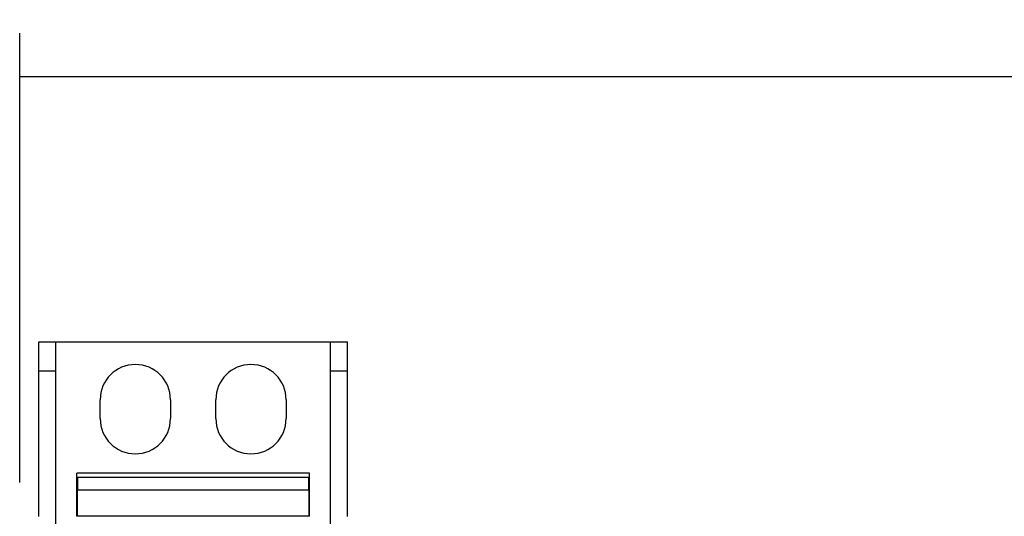
# Model space of a CAD drawing. Units: inches. Extents: x 3.3 to 85.9, y 4.6 to 64.4.
# Drawn here: x 6.8 to 13.2, y 30 to 33.2 of the extents above; entities that cross this region are included whole.
import ezdxf
from ezdxf.lldxf.tags import DXFTag

# ---------------------------------------------------------------- set-up
doc = ezdxf.new("R2010")
doc.units = ezdxf.units.IN
doc.header["$LTSCALE"] = 5
doc.header["$MEASUREMENT"] = 0
doc.styles.add('SEACAD_Arial', font='arial.ttf')
tags = doc.linetypes.add('CACHE2', pattern=[0.375, 0.25, -0.125]).pattern_tags.tags
tags[6:7] = [DXFTag(74, 4), DXFTag(75, 0), DXFTag(340, '0'), DXFTag(46, 0.0), DXFTag(50, 0.0), DXFTag(44, 0.0), DXFTag(45, 0.0)]
tags[4:5] = [DXFTag(74, 4), DXFTag(75, 0), DXFTag(340, '0'), DXFTag(46, 0.0), DXFTag(50, 0.0), DXFTag(44, 0.0), DXFTag(45, 0.0)]
doc.dimstyles.new('ANSI_BEL_H', dxfattribs={"dimtxt": 0.56, "dimasz": 0.56, "dimexe": 0.28, "dimexo": 0.28, "dimgap": 0.28, "dimtad": 0, "dimtih": 1, "dimtoh": 1, "dimdec": 3, "dimzin": 0, "dimdsep": 46, "dimtxsty": 'SEACAD_Arial', "dimblk1": '_SE_FILLED', "dimblk2": '_SE_FILLED', "dimsah": 1, "dimcen": 0.28, "dimadec": 0, "dimazin": 0, "dimtfac": 1, "dimtdec": 3, "dimtofl": 0, "dimtmove": 0, "dimatfit": 3, "dimfxl": 1, "dimtolj": 1, "dimtzin": 0, "dimarcsym": 0})

# ---------------------------------------------------------------- blocks, each defined once
blk = doc.blocks.new('_SE_FILLED')
at = {"color": 0}
blk.add_line((0, 0), (-1, 0), dxfattribs=at)
blk.add_solid([(0, 0), (-1, -0.1665), (-1, 0.1665), (0, 0)], dxfattribs=at)
blk = doc.blocks.new('DMBLK15')
at = {"color": 0, "linetype": 'Continuous', "lineweight": -2}
for p, q in [((6.7917, 30.2219), (6.7917, 33.1356)), ((22.7917, 30.2219), (22.7917, 33.1356)), ((7.3517, 32.8556), (13.3766, 32.8556)), ((22.2317, 32.8556), (16.2068, 32.8556))]:
    blk.add_line(p, q, dxfattribs=at)
at = {"layer": 'Defpoints', "color": 0, "linetype": 'Continuous'}
for p in [(22.7917, 32.8556), (6.7917, 29.9419), (22.7917, 29.9419)]:
    blk.add_point(p, dxfattribs=at)
at = {"color": 0, "linetype": 'Continuous', "lineweight": -2, "xscale": 0.56, "yscale": 0.56, "zscale": 0.56, "rotation": 180}
blk.add_blockref('_SE_FILLED', (6.7917, 32.8556), dxfattribs=at)
at = {"color": 0, "linetype": 'Continuous', "lineweight": -2, "xscale": 0.56, "yscale": 0.56, "zscale": 0.56}
blk.add_blockref('_SE_FILLED', (22.7917, 32.8556), dxfattribs=at)
at = {"color": 0, "linetype": 'Continuous', "insert": (14.7917, 32.8556), "char_height": 0.56, "attachment_point": 5, "style": 'SEACAD_Arial'}
blk.add_mtext('\\A1;\\A1;16.000', dxfattribs=at)

msp = doc.modelspace()

# ---------------------------------------------------------------- linework, layer by layer
at = {"color": 7, "linetype": 'Continuous'}
for p, q in [((6.9167, 31.135), (7.1042, 31.135)), ((6.9167, 30.002), (6.9167, 31.135)), ((7.1042, 31.135), (8.7292, 31.135)), ((8.7292, 31.135), (8.9167, 31.135)), ((8.9167, 30.002), (8.9167, 31.135)), ((7.3137, 30.6365), (7.3137, 30.7595)), ((7.7697, 30.7595), (7.7697, 30.6365)), ((8.0637, 30.6365), (8.0637, 30.7595)), ((8.5197, 30.7595), (8.5197, 30.6365)), ((8.6717, 30.2842), (7.1617, 30.2842)), ((7.1617, 30.005), (7.1617, 30.2842)), ((8.6717, 30.005), (8.6717, 30.2842)), ((8.6717, 30.005), (7.1617, 30.005))]:
    msp.add_line(p, q, dxfattribs=at)
at = {"color": 7, "linetype": 'CACHE2'}
for p, q in [((7.0267, 28.752), (7.0267, 31.135)), ((8.8067, 28.752), (8.8067, 31.135)), ((6.9167, 30.9475), (7.0267, 30.9475)), ((8.8067, 30.9475), (8.9167, 30.9475)), ((7.1667, 30.255), (7.1667, 30.1755)), ((8.6667, 30.255), (7.1667, 30.255)), ((8.6667, 30.1755), (8.6667, 30.255)), ((7.1617, 30.1806), (7.1667, 30.1806)), ((7.1667, 30.005), (7.1667, 30.1755)), ((7.1667, 30.1755), (8.6667, 30.1755)), ((8.6667, 30.1806), (8.6717, 30.1806)), ((8.6667, 30.1755), (8.6667, 30.005))]:
    msp.add_line(p, q, dxfattribs=at)
at = {"color": 7, "linetype": 'Continuous'}
for centre, start, end in [((7.5417, 30.7595), 0, 180), ((8.2917, 30.7595), 0, 180), ((7.5417, 30.6365), 180, 0), ((8.2917, 30.6365), 180, 0)]:
    msp.add_arc(centre, 0.228, start, end, dxfattribs=at)

# ---------------------------------------------------------------- dimensions: what is measured, and where the dimension line sits
dim = msp.add_linear_dim(base=(22.7917, 32.8556), p1=(6.7917, 29.9419), p2=(22.7917, 29.9419), angle=0, text='\\A1;<>', dimstyle='ANSI_BEL_H', dxfattribs=at)
dim.commit()
dim.dimension.update_dxf_attribs({"geometry": 'DMBLK15', "text_midpoint": (14.7917, 32.8556), "dimtype": 161})

doc.saveas('drawing.dxf')
